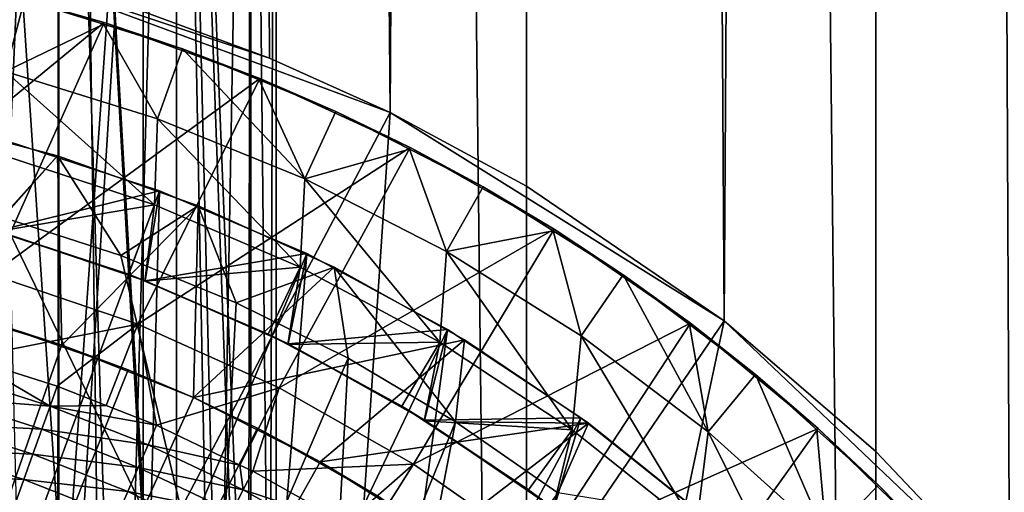
# Model space of a CAD drawing. Units: metres. Extents: x -0.039 to 0.039, y -0.22 to 0.002.
# Drawn here: x 0.003 to 0.01, y -0.194 to -0.191 of the extents above; entities that cross this region are included whole.
import ezdxf

# ---------------------------------------------------------------- set-up
doc = ezdxf.new("R2010")
doc.units = ezdxf.units.M
for name, color, linetype in [('Object', 252, 'CONTINUOUS'), ('Object_1', 252, 'CONTINUOUS'), ('Object_3', 8, 'CONTINUOUS')]:
    doc.layers.add(name, color=color, linetype=linetype)

msp = doc.modelspace()

# ---------------------------------------------------------------- linework, layer by layer
at = {"layer": 'Object'}
for points in [[(0.002071, -0.192586, -0.0065), (0.003842, -0.191133, -0.0065), (0.002765, -0.190849, -0.0065)], [(0.003842, -0.191133, -0.0065), (0.003307, -0.190979, -0.0178), (0.002765, -0.190849, -0.0065)], [(0.002763, -0.19086, -0.0178), (0.003307, -0.190979, -0.0178), (0.003179, -0.191463, -0.0183)], [(0.003179, -0.191463, -0.0183), (0.003307, -0.190979, -0.0178), (0.003839, -0.191145, -0.0178)], [(0.003842, -0.191133, -0.0065), (0.003839, -0.191145, -0.0178), (0.003307, -0.190979, -0.0178)], [(0.003084, -0.192828, -0.0065), (0.003842, -0.191133, -0.0065), (0.002071, -0.192586, -0.0065)], [(0.003084, -0.192828, -0.0065), (0.004891, -0.191509, -0.0065), (0.003842, -0.191133, -0.0065)], [(0.003179, -0.191463, -0.0183), (0.003839, -0.191145, -0.0178), (0.004202, -0.191781, -0.0183)], [(0.004371, -0.19131, -0.0178), (0.003839, -0.191145, -0.0178), (0.003842, -0.191133, -0.0065)], [(0.004202, -0.191781, -0.0183), (0.003839, -0.191145, -0.0178), (0.004371, -0.19131, -0.0178)], [(0.004891, -0.191509, -0.0065), (0.004371, -0.19131, -0.0178), (0.003842, -0.191133, -0.0065)], [(0.004202, -0.191781, -0.0183), (0.004371, -0.19131, -0.0178), (0.005194, -0.192185, -0.0183)], [(0.004891, -0.191509, -0.0065), (0.004887, -0.19152, -0.0178), (0.004371, -0.19131, -0.0178)], [(0.005194, -0.192185, -0.0183), (0.004371, -0.19131, -0.0178), (0.004887, -0.19152, -0.0178)], [(0.00407, -0.193163, -0.0065), (0.004891, -0.191509, -0.0065), (0.003084, -0.192828, -0.0065)], [(0.003166, -0.192029, -0.0183), (0.003179, -0.191463, -0.0183), (0.004181, -0.192359, -0.0183)], [(0.004181, -0.192359, -0.0183), (0.003179, -0.191463, -0.0183), (0.004202, -0.191781, -0.0183)], [(0.00407, -0.193163, -0.0065), (0.005904, -0.191974, -0.0065), (0.004891, -0.191509, -0.0065)], [(0.005403, -0.191731, -0.0178), (0.004887, -0.19152, -0.0178), (0.004891, -0.191509, -0.0065)], [(0.005904, -0.191974, -0.0065), (0.005403, -0.191731, -0.0178), (0.004891, -0.191509, -0.0065)], [(0.004887, -0.19152, -0.0178), (0.005403, -0.191731, -0.0178), (0.005194, -0.192185, -0.0183)], [(0.004181, -0.192359, -0.0183), (0.004202, -0.191781, -0.0183), (0.005163, -0.192778, -0.0183)], [(0.005163, -0.192778, -0.0183), (0.004202, -0.191781, -0.0183), (0.005194, -0.192185, -0.0183)], [(0.005194, -0.192185, -0.0183), (0.005403, -0.191731, -0.0178), (0.005899, -0.191985, -0.0178)], [(0.005904, -0.191974, -0.0065), (0.005899, -0.191985, -0.0178), (0.005403, -0.191731, -0.0178)], [(0.00312, -0.192535, -0.013), (0.004216, -0.192265, -0.013), (0.003192, -0.191932, -0.013)], [(0.003192, -0.191932, -0.0115), (0.003192, -0.191932, -0.013), (0.004216, -0.192265, -0.013)], [(0.003192, -0.191932, -0.0115), (0.004216, -0.192265, -0.013), (0.004216, -0.192265, -0.0115)], [(0.003263, -0.194845, -0.0115), (0.003192, -0.191932, -0.0115), (0.004216, -0.192265, -0.0115)], [(0.00502, -0.19359, -0.0065), (0.005904, -0.191974, -0.0065), (0.00407, -0.193163, -0.0065)], [(0.00502, -0.19359, -0.0065), (0.006873, -0.192524, -0.0065), (0.005904, -0.191974, -0.0065)], [(0.006394, -0.192239, -0.0178), (0.005899, -0.191985, -0.0178), (0.005904, -0.191974, -0.0065)], [(0.006873, -0.192524, -0.0065), (0.006394, -0.192239, -0.0178), (0.005904, -0.191974, -0.0065)], [(0.004181, -0.192359, -0.0183), (0.003119, -0.192539, -0.0178), (0.003166, -0.192029, -0.0183)], [(0.005194, -0.192185, -0.0183), (0.005899, -0.191985, -0.0178), (0.006148, -0.192674, -0.0183)], [(0.005899, -0.191985, -0.0178), (0.006394, -0.192239, -0.0178), (0.006148, -0.192674, -0.0183)], [(0.005163, -0.192778, -0.0183), (0.005194, -0.192185, -0.0183), (0.006104, -0.193284, -0.0183)], [(0.006104, -0.193284, -0.0183), (0.005194, -0.192185, -0.0183), (0.006148, -0.192674, -0.0183)], [(0.006148, -0.192674, -0.0183), (0.006394, -0.192239, -0.0178), (0.006867, -0.192535, -0.0178)], [(0.006873, -0.192524, -0.0065), (0.006867, -0.192535, -0.0178), (0.006394, -0.192239, -0.0178)], [(0.004118, -0.19287, -0.013), (0.004216, -0.192265, -0.013), (0.00312, -0.192535, -0.013)], [(0.003263, -0.194845, -0.0115), (0.004216, -0.192265, -0.0115), (0.004136, -0.195226, -0.0115)], [(0.004118, -0.19287, -0.013), (0.005207, -0.192688, -0.013), (0.004216, -0.192265, -0.013)], [(0.004136, -0.195226, -0.0115), (0.004216, -0.192265, -0.0115), (0.005207, -0.192688, -0.0115)], [(0.004216, -0.192265, -0.0115), (0.004216, -0.192265, -0.013), (0.005207, -0.192688, -0.013)], [(0.004216, -0.192265, -0.0115), (0.005207, -0.192688, -0.013), (0.005207, -0.192688, -0.0115)], [(0.004181, -0.192359, -0.0183), (0.004006, -0.192827, -0.0178), (0.003119, -0.192539, -0.0178)], [(0.004116, -0.192874, -0.0178), (0.004006, -0.192827, -0.0178), (0.004181, -0.192359, -0.0183)], [(0.005163, -0.192778, -0.0183), (0.004116, -0.192874, -0.0178), (0.004181, -0.192359, -0.0183)], [(0.00312, -0.192535, -0.013), (0.003119, -0.192539, -0.0178), (0.004006, -0.192827, -0.0178)], [(0.00312, -0.192535, -0.013), (0.004006, -0.192827, -0.0178), (0.004118, -0.19287, -0.013)], [(0.005926, -0.194104, -0.0065), (0.006873, -0.192524, -0.0065), (0.00502, -0.19359, -0.0065)], [(0.005926, -0.194104, -0.0065), (0.007791, -0.193156, -0.0065), (0.006873, -0.192524, -0.0065)], [(0.006148, -0.192674, -0.0183), (0.006867, -0.192535, -0.0178), (0.007055, -0.193242, -0.0183)], [(0.007339, -0.19283, -0.0178), (0.006867, -0.192535, -0.0178), (0.006873, -0.192524, -0.0065)], [(0.007055, -0.193242, -0.0183), (0.006867, -0.192535, -0.0178), (0.007339, -0.19283, -0.0178)], [(0.007791, -0.193156, -0.0065), (0.007339, -0.19283, -0.0178), (0.006873, -0.192524, -0.0065)], [(0.005081, -0.193295, -0.013), (0.005207, -0.192688, -0.013), (0.004118, -0.19287, -0.013)], [(0.004136, -0.195226, -0.0115), (0.005207, -0.192688, -0.0115), (0.004964, -0.195695, -0.0115)], [(0.004964, -0.195695, -0.0115), (0.005207, -0.192688, -0.0115), (0.006155, -0.193199, -0.0115)], [(0.005081, -0.193295, -0.013), (0.006155, -0.193199, -0.013), (0.005207, -0.192688, -0.013)], [(0.005207, -0.192688, -0.0115), (0.005207, -0.192688, -0.013), (0.006155, -0.193199, -0.013)], [(0.005207, -0.192688, -0.0115), (0.006155, -0.193199, -0.013), (0.006155, -0.193199, -0.0115)], [(0.006104, -0.193284, -0.0183), (0.006148, -0.192674, -0.0183), (0.006995, -0.193873, -0.0183)], [(0.006995, -0.193873, -0.0183), (0.006148, -0.192674, -0.0183), (0.007055, -0.193242, -0.0183)], [(0.003084, -0.192828, -0.0065), (0.002922, -0.193388, -0.00708), (0.00407, -0.193163, -0.0065)], [(0.004006, -0.192827, -0.0178), (0.004116, -0.192874, -0.0178), (0.004118, -0.19287, -0.013)], [(0.005163, -0.192778, -0.0183), (0.004946, -0.193229, -0.0178), (0.004116, -0.192874, -0.0178)], [(0.005079, -0.1933, -0.0178), (0.004946, -0.193229, -0.0178), (0.005163, -0.192778, -0.0183)], [(0.006104, -0.193284, -0.0183), (0.005079, -0.1933, -0.0178), (0.005163, -0.192778, -0.0183)], [(0.007055, -0.193242, -0.0183), (0.007339, -0.19283, -0.0178), (0.007911, -0.193887, -0.0183)], [(0.007791, -0.193156, -0.0065), (0.007784, -0.193165, -0.0178), (0.007339, -0.19283, -0.0178)], [(0.007339, -0.19283, -0.0178), (0.007784, -0.193165, -0.0178), (0.007911, -0.193887, -0.0183)], [(0.004118, -0.19287, -0.013), (0.004116, -0.192874, -0.0178), (0.004946, -0.193229, -0.0178)], [(0.004118, -0.19287, -0.013), (0.004946, -0.193229, -0.0178), (0.005081, -0.193295, -0.013)], [(0.00407, -0.193163, -0.0065), (0.002922, -0.193388, -0.00708), (0.003526, -0.193579, -0.00708)], [(0.003526, -0.193579, -0.00708), (0.003855, -0.193709, -0.00708), (0.00407, -0.193163, -0.0065)], [(0.00407, -0.193163, -0.0065), (0.003855, -0.193709, -0.00708), (0.004195, -0.193843, -0.00708)], [(0.00407, -0.193163, -0.0065), (0.004195, -0.193843, -0.00708), (0.00502, -0.19359, -0.0065)], [(0.00678, -0.1947, -0.0065), (0.007791, -0.193156, -0.0065), (0.005926, -0.194104, -0.0065)], [(0.00678, -0.1947, -0.0065), (0.008651, -0.193864, -0.0065), (0.007791, -0.193156, -0.0065)], [(0.008229, -0.193501, -0.0178), (0.007784, -0.193165, -0.0178), (0.007791, -0.193156, -0.0065)], [(0.007911, -0.193887, -0.0183), (0.007784, -0.193165, -0.0178), (0.008229, -0.193501, -0.0178)], [(0.008651, -0.193864, -0.0065), (0.008229, -0.193501, -0.0178), (0.007791, -0.193156, -0.0065)], [(0.004946, -0.193229, -0.0178), (0.005079, -0.1933, -0.0178), (0.005081, -0.193295, -0.013)], [(0.004964, -0.195695, -0.0115), (0.006155, -0.193199, -0.0115), (0.005741, -0.196247, -0.0115)], [(0.006001, -0.193808, -0.013), (0.006155, -0.193199, -0.013), (0.005081, -0.193295, -0.013)], [(0.005741, -0.196247, -0.0115), (0.006155, -0.193199, -0.0115), (0.007053, -0.193792, -0.0115)], [(0.006001, -0.193808, -0.013), (0.007053, -0.193792, -0.013), (0.006155, -0.193199, -0.013)], [(0.006155, -0.193199, -0.0115), (0.006155, -0.193199, -0.013), (0.007053, -0.193792, -0.013)], [(0.006155, -0.193199, -0.0115), (0.007053, -0.193792, -0.013), (0.007053, -0.193792, -0.0115)], [(0.006104, -0.193284, -0.0183), (0.005847, -0.193714, -0.0178), (0.005079, -0.1933, -0.0178)], [(0.005081, -0.193295, -0.013), (0.005079, -0.1933, -0.0178), (0.005847, -0.193714, -0.0178)], [(0.005081, -0.193295, -0.013), (0.005847, -0.193714, -0.0178), (0.006001, -0.193808, -0.013)], [(0.005998, -0.193813, -0.0178), (0.005847, -0.193714, -0.0178), (0.006104, -0.193284, -0.0183)], [(0.006995, -0.193873, -0.0183), (0.005998, -0.193813, -0.0178), (0.006104, -0.193284, -0.0183)], [(0.006995, -0.193873, -0.0183), (0.007055, -0.193242, -0.0183), (0.007829, -0.194538, -0.0183)], [(0.007829, -0.194538, -0.0183), (0.007055, -0.193242, -0.0183), (0.007911, -0.193887, -0.0183)], [(0.003478, -0.193714, -0.007192), (0.002922, -0.193388, -0.00708), (0.002802, -0.193499, -0.007192)], [(0.003478, -0.193714, -0.007192), (0.003526, -0.193579, -0.00708), (0.002922, -0.193388, -0.00708)], [(0.002802, -0.193499, -0.007192), (0.002757, -0.193658, -0.007266), (0.003478, -0.193714, -0.007192)], [(0.007911, -0.193887, -0.0183), (0.008229, -0.193501, -0.0178), (0.008708, -0.194602, -0.0183)], [(0.008651, -0.193864, -0.0065), (0.008643, -0.193873, -0.0178), (0.008229, -0.193501, -0.0178)], [(0.008708, -0.194602, -0.0183), (0.008229, -0.193501, -0.0178), (0.008643, -0.193873, -0.0178)], [(0.003855, -0.193709, -0.00708), (0.003526, -0.193579, -0.00708), (0.003478, -0.193714, -0.007192)], [(0.004195, -0.193843, -0.00708), (0.004757, -0.19411, -0.00708), (0.00502, -0.19359, -0.0065)], [(0.00502, -0.19359, -0.0065), (0.004757, -0.19411, -0.00708), (0.004844, -0.194152, -0.00708)], [(0.00502, -0.19359, -0.0065), (0.004844, -0.194152, -0.00708), (0.005926, -0.194104, -0.0065)], [(0.002757, -0.193658, -0.007266), (0.002709, -0.19383, -0.007299), (0.003423, -0.19387, -0.007266)], [(0.003478, -0.193714, -0.007192), (0.002757, -0.193658, -0.007266), (0.003423, -0.19387, -0.007266)], [(0.003478, -0.193714, -0.007192), (0.003423, -0.19387, -0.007266), (0.004138, -0.193974, -0.007192)], [(0.003478, -0.193714, -0.007192), (0.004195, -0.193843, -0.00708), (0.003855, -0.193709, -0.00708)], [(0.004138, -0.193974, -0.007192), (0.004195, -0.193843, -0.00708), (0.003478, -0.193714, -0.007192)], [(0.005847, -0.193714, -0.0178), (0.005998, -0.193813, -0.0178), (0.006001, -0.193808, -0.013)], [(0.002709, -0.19383, -0.007299), (0.002661, -0.194004, -0.007287), (0.003363, -0.194038, -0.007299)], [(0.003423, -0.19387, -0.007266), (0.002709, -0.19383, -0.007299), (0.003363, -0.194038, -0.007299)], [(0.005741, -0.196247, -0.0115), (0.007053, -0.193792, -0.0115), (0.007895, -0.194463, -0.0115)], [(0.006001, -0.193808, -0.013), (0.005998, -0.193813, -0.0178), (0.006701, -0.194277, -0.0178)], [(0.006995, -0.193873, -0.0183), (0.006701, -0.194277, -0.0178), (0.005998, -0.193813, -0.0178)], [(0.00687, -0.194403, -0.013), (0.007053, -0.193792, -0.013), (0.006001, -0.193808, -0.013)], [(0.006001, -0.193808, -0.013), (0.006701, -0.194277, -0.0178), (0.00687, -0.194403, -0.013)], [(0.00687, -0.194403, -0.013), (0.007895, -0.194463, -0.013), (0.007053, -0.193792, -0.013)], [(0.007053, -0.193792, -0.0115), (0.007053, -0.193792, -0.013), (0.007895, -0.194463, -0.013)], [(0.007053, -0.193792, -0.0115), (0.007895, -0.194463, -0.013), (0.007895, -0.194463, -0.0115)], [(0.003423, -0.19387, -0.007266), (0.003363, -0.194038, -0.007299), (0.004072, -0.194126, -0.007266)], [(0.004138, -0.193974, -0.007192), (0.003423, -0.19387, -0.007266), (0.004072, -0.194126, -0.007266)], [(0.004138, -0.193974, -0.007192), (0.004757, -0.19411, -0.00708), (0.004195, -0.193843, -0.00708)], [(0.006865, -0.194408, -0.0178), (0.006701, -0.194277, -0.0178), (0.006995, -0.193873, -0.0183)], [(0.007574, -0.195373, -0.0065), (0.008651, -0.193864, -0.0065), (0.00678, -0.1947, -0.0065)], [(0.007829, -0.194538, -0.0183), (0.006865, -0.194408, -0.0178), (0.006995, -0.193873, -0.0183)], [(0.007574, -0.195373, -0.0065), (0.009448, -0.194643, -0.0065), (0.008651, -0.193864, -0.0065)], [(0.007829, -0.194538, -0.0183), (0.007911, -0.193887, -0.0183), (0.008601, -0.195276, -0.0183)], [(0.008601, -0.195276, -0.0183), (0.007911, -0.193887, -0.0183), (0.008708, -0.194602, -0.0183)], [(0.009058, -0.194245, -0.0178), (0.008643, -0.193873, -0.0178), (0.008651, -0.193864, -0.0065)], [(0.008643, -0.193873, -0.0178), (0.009058, -0.194245, -0.0178), (0.008708, -0.194602, -0.0183)], [(0.009448, -0.194643, -0.0065), (0.009058, -0.194245, -0.0178), (0.008651, -0.193864, -0.0065)], [(0.002661, -0.194004, -0.007287), (0.002614, -0.194171, -0.007233), (0.003302, -0.194208, -0.007287)], [(0.003363, -0.194038, -0.007299), (0.002661, -0.194004, -0.007287), (0.003302, -0.194208, -0.007287)], [(0.004138, -0.193974, -0.007192), (0.004072, -0.194126, -0.007266), (0.004778, -0.194278, -0.007192)], [(0.004778, -0.194278, -0.007192), (0.004757, -0.19411, -0.00708), (0.004138, -0.193974, -0.007192)], [(0.003363, -0.194038, -0.007299), (0.003302, -0.194208, -0.007287), (0.004001, -0.194289, -0.007299)], [(0.004072, -0.194126, -0.007266), (0.003363, -0.194038, -0.007299), (0.004001, -0.194289, -0.007299)], [(0.004844, -0.194152, -0.00708), (0.005471, -0.194504, -0.00708), (0.005926, -0.194104, -0.0065)], [(0.005926, -0.194104, -0.0065), (0.005471, -0.194504, -0.00708), (0.005614, -0.194598, -0.00708)], [(0.005926, -0.194104, -0.0065), (0.005614, -0.194598, -0.00708), (0.00678, -0.1947, -0.0065)], [(0.004072, -0.194126, -0.007266), (0.004001, -0.194289, -0.007299), (0.004702, -0.194425, -0.007266)], [(0.004778, -0.194278, -0.007192), (0.004072, -0.194126, -0.007266), (0.004702, -0.194425, -0.007266)], [(0.004778, -0.194278, -0.007192), (0.004844, -0.194152, -0.00708), (0.004757, -0.19411, -0.00708)], [(0.005471, -0.194504, -0.00708), (0.004844, -0.194152, -0.00708), (0.004778, -0.194278, -0.007192)], [(0.003302, -0.194208, -0.007287), (0.002614, -0.194171, -0.007233), (0.003244, -0.194371, -0.007233)], [(0.003302, -0.194208, -0.007287), (0.003244, -0.194371, -0.007233), (0.003929, -0.194455, -0.007287)], [(0.004001, -0.194289, -0.007299), (0.003302, -0.194208, -0.007287), (0.003929, -0.194455, -0.007287)], [(0.004001, -0.194289, -0.007299), (0.003929, -0.194455, -0.007287), (0.00462, -0.194584, -0.007299)], [(0.004702, -0.194425, -0.007266), (0.004001, -0.194289, -0.007299), (0.00462, -0.194584, -0.007299)], [(0.004778, -0.194278, -0.007192), (0.004702, -0.194425, -0.007266), (0.005396, -0.194626, -0.007192)], [(0.005396, -0.194626, -0.007192), (0.005471, -0.194504, -0.00708), (0.004778, -0.194278, -0.007192)], [(0.006701, -0.194277, -0.0178), (0.006865, -0.194408, -0.0178), (0.00687, -0.194403, -0.013)], [(0.008708, -0.194602, -0.0183), (0.009058, -0.194245, -0.0178), (0.009439, -0.194651, -0.0178)], [(0.009448, -0.194643, -0.0065), (0.009439, -0.194651, -0.0178), (0.009058, -0.194245, -0.0178)]]:
    msp.add_3dface(points, dxfattribs=at)
at = {"layer": 'Object_1'}
for points in [[(0.001384, -0.004, 0.014936), (0.001384, -0.2192, 0.014936), (0.004105, -0.2192, 0.014427)], [(0.001384, -0.004, 0.014936), (0.004105, -0.2192, 0.014427), (0.004105, -0.004, 0.014427)], [(0.004105, -0.004, -0.014427), (0.006686, -0.004, -0.013427), (0.005769, -0.191739, -0.013846)], [(0.004105, -0.19106, -0.014427), (0.004105, -0.004, -0.014427), (0.004956, -0.191374, -0.014158)], [(0.004956, -0.191374, -0.014158), (0.004105, -0.004, -0.014427), (0.005769, -0.191739, -0.013846)], [(0.004105, -0.004, 0.014427), (0.004105, -0.2192, 0.014427), (0.006686, -0.2192, 0.013427)], [(0.004105, -0.004, 0.014427), (0.006686, -0.2192, 0.013427), (0.006686, -0.004, 0.013427)], [(0.006686, -0.004, -0.013427), (0.006686, -0.192235, -0.013427), (0.005769, -0.191739, -0.013846)], [(0.00904, -0.004, -0.01197), (0.008019, -0.193141, -0.012677), (0.006686, -0.004, -0.013427)], [(0.006686, -0.004, -0.013427), (0.008019, -0.193141, -0.012677), (0.006686, -0.192235, -0.013427)], [(0.006686, -0.004, 0.013427), (0.006686, -0.2192, 0.013427), (0.00904, -0.2192, 0.01197)], [(0.006686, -0.004, 0.013427), (0.00904, -0.2192, 0.01197), (0.00904, -0.004, 0.01197)], [(0.00904, -0.004, -0.01197), (0.00904, -0.194019, -0.01197), (0.008019, -0.193141, -0.012677)], [(0.00994, -0.194967, -0.011234), (0.00904, -0.194019, -0.01197), (0.00904, -0.004, -0.01197)], [(0.011085, -0.004, -0.010105), (0.011074, -0.196552, -0.010095), (0.00904, -0.004, -0.01197)], [(0.00904, -0.004, -0.01197), (0.011074, -0.196552, -0.010095), (0.01054, -0.19572, -0.010673)], [(0.00904, -0.004, -0.01197), (0.01054, -0.19572, -0.010673), (0.00994, -0.194967, -0.011234)], [(0.00904, -0.004, 0.01197), (0.00904, -0.2192, 0.01197), (0.011085, -0.2192, 0.010105)], [(0.00904, -0.004, 0.01197), (0.011085, -0.2192, 0.010105), (0.011085, -0.004, 0.010105)], [(0.003536, -0.1845, 0.005536), (0.003536, -0.199938, 0.005536), (0.0025, -0.1845, 0.00633)], [(0.0025, -0.1845, 0.00633), (0.003536, -0.199938, 0.005536), (0.003083, -0.200468, 0.005936)], [(0.0025, -0.1845, -0.00233), (0.0025, -0.195376, -0.00233), (0.003536, -0.1845, -0.001536)], [(0.003536, -0.1845, -0.001536), (0.0025, -0.195376, -0.00233), (0.003047, -0.195565, -0.001964)], [(0.003536, -0.1845, -0.001536), (0.003047, -0.195565, -0.001964), (0.00353, -0.195771, -0.00153)], [(0.003536, -0.1845, -0.001536), (0.00353, -0.195771, -0.00153), (0.00433, -0.1845, -0.0005)], [(0.00433, -0.1845, -0.0005), (0.00353, -0.195771, -0.00153), (0.003619, -0.195809, -0.00145)], [(0.004317, -0.198282, 0.004523), (0.003536, -0.1845, 0.005536), (0.004329, -0.198239, 0.004499)], [(0.004329, -0.198239, 0.004499), (0.003536, -0.1845, 0.005536), (0.00433, -0.1845, 0.0045)], [(0.004317, -0.198282, 0.004523), (0.003983, -0.199138, 0.005023), (0.003536, -0.1845, 0.005536)], [(0.003536, -0.1845, 0.005536), (0.003983, -0.199138, 0.005023), (0.003536, -0.199938, 0.005536)], [(0.003619, -0.195809, -0.00145), (0.004004, -0.196002, -0.000995), (0.00433, -0.1845, -0.0005)], [(0.00433, -0.1845, -0.0005), (0.004004, -0.196002, -0.000995), (0.00433, -0.196186, -0.0005)], [(0.004329, -0.198239, 0.004499), (0.00433, -0.1845, 0.0045), (0.004578, -0.197359, 0.004011)], [(0.00483, -0.1845, 0.003294), (0.004814, -0.196496, 0.003291), (0.00433, -0.1845, 0.0045)], [(0.00433, -0.1845, 0.0045), (0.004814, -0.196496, 0.003291), (0.004762, -0.196459, 0.003526)], [(0.00433, -0.1845, 0.0045), (0.004762, -0.196459, 0.003526), (0.004578, -0.197359, 0.004011)], [(0.00433, -0.1845, -0.0005), (0.004617, -0.196363, 0.00008), (0.00483, -0.1845, 0.000706)], [(0.00433, -0.1845, -0.0005), (0.00433, -0.196186, -0.0005), (0.004617, -0.196363, 0.00008)], [(0.00483, -0.1845, 0.000706), (0.004617, -0.196363, 0.00008), (0.00483, -0.196505, 0.000706)], [(0.00483, -0.1845, 0.003294), (0.004957, -0.196595, 0.002652), (0.004814, -0.196496, 0.003291)], [(0.005, -0.1845, 0.002), (0.004957, -0.196595, 0.002652), (0.00483, -0.1845, 0.003294)], [(0.00483, -0.1845, 0.000706), (0.004957, -0.196595, 0.001342), (0.005, -0.1845, 0.002)], [(0.00483, -0.1845, 0.000706), (0.00483, -0.196505, 0.000706), (0.004957, -0.196595, 0.001342)], [(0.005, -0.1845, 0.002), (0.004957, -0.196595, 0.001342), (0.005, -0.196626, 0.002)], [(0.005, -0.1845, 0.002), (0.005, -0.196626, 0.002), (0.004957, -0.196595, 0.002652)], [(0.001593, -0.195151, -0.0065), (0.000664, -0.190417, -0.0065), (0.003284, -0.190818, -0.0065)], [(0.001593, -0.195151, -0.0065), (0.003284, -0.190818, -0.0065), (0.003619, -0.195809, -0.0065)], [(0.003284, -0.190818, -0.0065), (0.004105, -0.19106, -0.014427), (0.004956, -0.191374, -0.014158)], [(0.003284, -0.190818, -0.0065), (0.004956, -0.191374, -0.014158), (0.005769, -0.191739, -0.0065)], [(0.003619, -0.195809, -0.0065), (0.003284, -0.190818, -0.0065), (0.005769, -0.191739, -0.0065)], [(0.005769, -0.191739, -0.0065), (0.004956, -0.191374, -0.014158), (0.005769, -0.191739, -0.013846)], [(0.003619, -0.195809, -0.0065), (0.005769, -0.191739, -0.0065), (0.005418, -0.196951, -0.0065)], [(0.005418, -0.196951, -0.0065), (0.005769, -0.191739, -0.0065), (0.008019, -0.193141, -0.0065)], [(0.005769, -0.191739, -0.0065), (0.006686, -0.192235, -0.013427), (0.008019, -0.193141, -0.0065)], [(0.005769, -0.191739, -0.0065), (0.005769, -0.191739, -0.013846), (0.006686, -0.192235, -0.013427)], [(0.008019, -0.193141, -0.0065), (0.006686, -0.192235, -0.013427), (0.008019, -0.193141, -0.012677)], [(0.005418, -0.196951, -0.0065), (0.008019, -0.193141, -0.0065), (0.006877, -0.198504, -0.0065)], [(0.006877, -0.198504, -0.0065), (0.008019, -0.193141, -0.0065), (0.00994, -0.194967, -0.0065)], [(0.008019, -0.193141, -0.0065), (0.00904, -0.194019, -0.01197), (0.00994, -0.194967, -0.0065)], [(0.008019, -0.193141, -0.0065), (0.008019, -0.193141, -0.012677), (0.00904, -0.194019, -0.01197)], [(0.00994, -0.194967, -0.0065), (0.00904, -0.194019, -0.01197), (0.00994, -0.194967, -0.011234)]]:
    msp.add_3dface(points, dxfattribs=at)
at = {"layer": 'Object_3'}
for points in [[(0.002642, -0.193028, -0.0115), (0.003528, -0.19203, -0.0115), (0.002556, -0.191775, -0.0115)], [(0.003528, -0.19203, -0.0115), (0.003528, -0.19203, -0.016), (0.002556, -0.191775, -0.016)], [(0.003528, -0.19203, -0.0115), (0.002556, -0.191775, -0.016), (0.002556, -0.191775, -0.0115)], [(0.003528, -0.19203, -0.016), (0.003156, -0.192442, -0.016), (0.002556, -0.191775, -0.016)], [(0.003557, -0.193303, -0.0115), (0.003528, -0.19203, -0.0115), (0.002642, -0.193028, -0.0115)], [(0.003528, -0.19203, -0.016), (0.003955, -0.192701, -0.016), (0.003156, -0.192442, -0.016)], [(0.003557, -0.193303, -0.0115), (0.004476, -0.192366, -0.0115), (0.003528, -0.19203, -0.0115)], [(0.004476, -0.192366, -0.0115), (0.004476, -0.192366, -0.016), (0.003528, -0.19203, -0.016)], [(0.004476, -0.192366, -0.0115), (0.003528, -0.19203, -0.016), (0.003528, -0.19203, -0.0115)], [(0.004476, -0.192366, -0.016), (0.003955, -0.192701, -0.016), (0.003528, -0.19203, -0.016)], [(0.004444, -0.193657, -0.0115), (0.004476, -0.192366, -0.0115), (0.003557, -0.193303, -0.0115)], [(0.004476, -0.192366, -0.016), (0.004732, -0.193019, -0.016), (0.003955, -0.192701, -0.016)], [(0.004444, -0.193657, -0.0115), (0.005392, -0.192779, -0.0115), (0.004476, -0.192366, -0.0115)], [(0.005392, -0.192779, -0.0115), (0.005392, -0.192779, -0.016), (0.004476, -0.192366, -0.016)], [(0.005392, -0.192779, -0.0115), (0.004476, -0.192366, -0.016), (0.004476, -0.192366, -0.0115)], [(0.005392, -0.192779, -0.016), (0.004732, -0.193019, -0.016), (0.004476, -0.192366, -0.016)], [(0.001984, -0.193954, -0.0171), (0.003156, -0.192442, -0.0171), (0.004605, -0.195443, -0.0171)], [(0.003156, -0.192442, -0.0171), (0.003156, -0.192442, -0.016), (0.003955, -0.192701, -0.016)], [(0.003156, -0.192442, -0.0171), (0.003955, -0.192701, -0.016), (0.003955, -0.192701, -0.0171)], [(0.004605, -0.195443, -0.0171), (0.003156, -0.192442, -0.0171), (0.003955, -0.192701, -0.0171)], [(0.003955, -0.192701, -0.0171), (0.003955, -0.192701, -0.016), (0.004732, -0.193019, -0.016)], [(0.003955, -0.192701, -0.0171), (0.004732, -0.193019, -0.016), (0.004732, -0.193019, -0.0171)], [(0.004605, -0.195443, -0.0171), (0.003955, -0.192701, -0.0171), (0.004732, -0.193019, -0.0171)], [(0.004444, -0.193657, -0.0115), (0.00627, -0.193268, -0.0115), (0.005392, -0.192779, -0.0115)], [(0.005392, -0.192779, -0.016), (0.005485, -0.193392, -0.016), (0.004732, -0.193019, -0.016)], [(0.00627, -0.193268, -0.0115), (0.00627, -0.193268, -0.016), (0.005392, -0.192779, -0.016)], [(0.00627, -0.193268, -0.0115), (0.005392, -0.192779, -0.016), (0.005392, -0.192779, -0.0115)], [(0.00627, -0.193268, -0.016), (0.006208, -0.193819, -0.016), (0.005392, -0.192779, -0.016)], [(0.006208, -0.193819, -0.016), (0.005485, -0.193392, -0.016), (0.005392, -0.192779, -0.016)], [(0.002642, -0.193028, -0.0115), (0.003102, -0.193155, -0.0126), (0.003557, -0.193303, -0.0115)], [(0.004732, -0.193019, -0.0171), (0.005485, -0.193392, -0.0171), (0.004605, -0.195443, -0.0171)], [(0.004732, -0.193019, -0.0171), (0.004732, -0.193019, -0.016), (0.005485, -0.193392, -0.016)], [(0.004732, -0.193019, -0.0171), (0.005485, -0.193392, -0.016), (0.005485, -0.193392, -0.0171)], [(0.003102, -0.193155, -0.0126), (0, -0.2035, -0.0095), (0.003553, -0.193312, -0.0126)], [(0.003557, -0.193303, -0.0115), (0.003102, -0.193155, -0.0126), (0.003553, -0.193312, -0.0126)], [(0.003557, -0.193303, -0.0115), (0.003553, -0.193312, -0.0126), (0.004004, -0.19347, -0.0126)], [(0.004444, -0.193657, -0.0115), (0.003557, -0.193303, -0.0115), (0.004004, -0.19347, -0.0126)], [(0.005297, -0.194088, -0.0115), (0.00627, -0.193268, -0.0115), (0.004444, -0.193657, -0.0115)], [(0.005297, -0.194088, -0.0115), (0.007104, -0.193829, -0.0115), (0.00627, -0.193268, -0.0115)], [(0.007104, -0.193829, -0.016), (0.006208, -0.193819, -0.016), (0.00627, -0.193268, -0.016)], [(0.007104, -0.193829, -0.0115), (0.007104, -0.193829, -0.016), (0.00627, -0.193268, -0.016)], [(0.007104, -0.193829, -0.0115), (0.00627, -0.193268, -0.016), (0.00627, -0.193268, -0.0115)], [(0, -0.2035, -0.0095), (0.004004, -0.19347, -0.0126), (0.003553, -0.193312, -0.0126)], [(0.004605, -0.195443, -0.0171), (0.005485, -0.193392, -0.0171), (0.00535, -0.195918, -0.0171)], [(0.005485, -0.193392, -0.0171), (0.006208, -0.193819, -0.0171), (0.00535, -0.195918, -0.0171)], [(0.005485, -0.193392, -0.0171), (0.005485, -0.193392, -0.016), (0.006208, -0.193819, -0.016)], [(0.005485, -0.193392, -0.0171), (0.006208, -0.193819, -0.016), (0.006208, -0.193819, -0.0171)], [(0.004444, -0.193657, -0.0126), (0.004004, -0.19347, -0.0126), (0, -0.2035, -0.0095)], [(0.004004, -0.19347, -0.0126), (0.004444, -0.193657, -0.0126), (0.004444, -0.193657, -0.0115)], [(0, -0.2035, -0.0095), (0.004875, -0.193863, -0.0126), (0.004444, -0.193657, -0.0126)], [(0.004444, -0.193657, -0.0115), (0.004444, -0.193657, -0.0126), (0.004875, -0.193863, -0.0126)], [(0.004444, -0.193657, -0.0115), (0.004875, -0.193863, -0.0126), (0.005297, -0.194088, -0.0115)], [(0.006108, -0.194593, -0.0115), (0.007104, -0.193829, -0.0115), (0.005297, -0.194088, -0.0115)], [(0.00535, -0.195918, -0.0171), (0.006208, -0.193819, -0.0171), (0.005848, -0.195698, -0.0171)], [(0.006208, -0.193819, -0.0171), (0.006898, -0.194298, -0.0171), (0.005848, -0.195698, -0.0171)], [(0.006108, -0.194593, -0.0115), (0.007888, -0.194457, -0.0115), (0.007104, -0.193829, -0.0115)], [(0.007104, -0.193829, -0.016), (0.006898, -0.194298, -0.016), (0.006208, -0.193819, -0.016)], [(0.006208, -0.193819, -0.0171), (0.006208, -0.193819, -0.016), (0.006898, -0.194298, -0.016)], [(0.006208, -0.193819, -0.0171), (0.006898, -0.194298, -0.016), (0.006898, -0.194298, -0.0171)], [(0.007888, -0.194457, -0.016), (0.006898, -0.194298, -0.016), (0.007104, -0.193829, -0.016)], [(0.007888, -0.194457, -0.0115), (0.007888, -0.194457, -0.016), (0.007104, -0.193829, -0.016)], [(0.007888, -0.194457, -0.0115), (0.007104, -0.193829, -0.016), (0.007104, -0.193829, -0.0115)], [(0.005292, -0.194097, -0.0126), (0.004875, -0.193863, -0.0126), (0, -0.2035, -0.0095)], [(0.005297, -0.194088, -0.0115), (0.004875, -0.193863, -0.0126), (0.005292, -0.194097, -0.0126)], [(0.001984, -0.193954, -0.0171), (0.004605, -0.195443, -0.0171), (0.003819, -0.195042, -0.0171)], [(0.003819, -0.195042, -0.0171), (0.002997, -0.194717, -0.0171), (0.001984, -0.193954, -0.0171)], [(0.005708, -0.194332, -0.0126), (0.005292, -0.194097, -0.0126), (0, -0.2035, -0.0095)], [(0.005297, -0.194088, -0.0115), (0.005292, -0.194097, -0.0126), (0.005708, -0.194332, -0.0126)], [(0.005297, -0.194088, -0.0115), (0.005708, -0.194332, -0.0126), (0.006108, -0.194593, -0.0115)]]:
    msp.add_3dface(points, dxfattribs=at)

doc.saveas('drawing.dxf')
